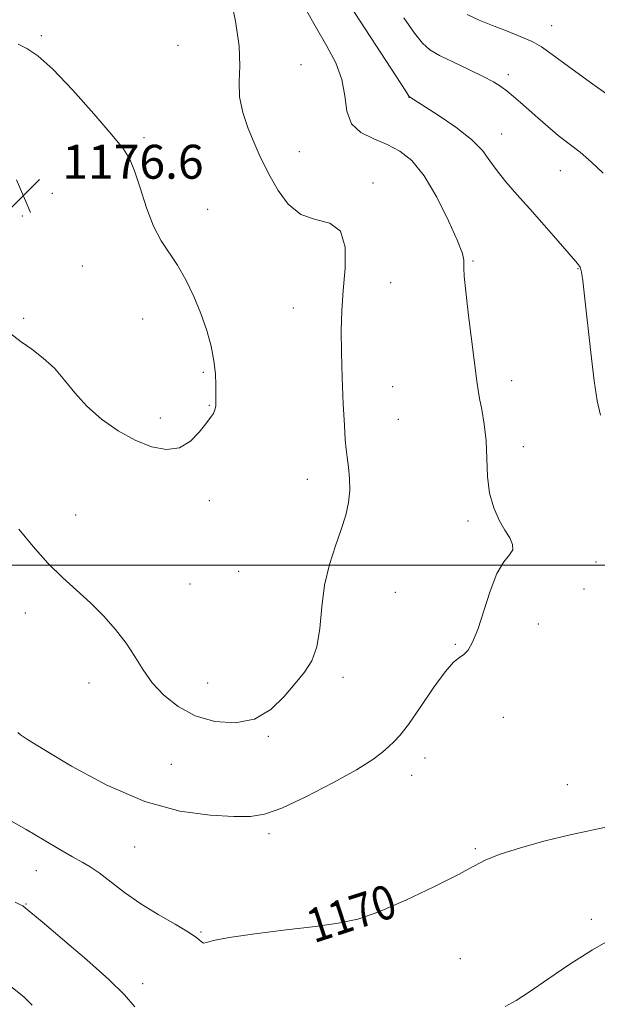
# Model space of a CAD drawing. Extents: x 2177300 to 2180200, y 357300 to 360200.
# Drawn here: x 2178297 to 2178433, y 358397 to 358629 of the extents above; entities that cross this region are included whole.
import ezdxf

# ---------------------------------------------------------------- set-up
doc = ezdxf.new("R2010")
doc.units = 0
doc.header["$MEASUREMENT"] = 0
for name, color, linetype, lineweight in [('32000', 7, 'Continuous', 0), ('DTM SPOT ELEVATION', 2, 'Continuous', 13), ('INDEX CONTOUR', 41, 'Continuous', 13), ('INDEX CONTOUR LABEL', 244, 'Continuous', 0), ('INTERMEDIATE CONTOUR', 44, 'Continuous', 0), ('SPOT ELEVATION', 7, 'Continuous', 0)]:
    doc.layers.add(name, color=color, linetype=linetype, lineweight=lineweight)
doc.styles.add('Style-ITALICS', font='ITALICS.shx')

# ---------------------------------------------------------------- blocks, each defined once
blk = doc.blocks.new('SPOT')
at = {"layer": 'SPOT ELEVATION'}
for p, q in [((-3.91, -3.91), (3.82, 3.81)), ((-1.65, 3.77), (1.72, -3.93))]:
    blk.add_line(p, q, dxfattribs=at)

msp = doc.modelspace()

# ---------------------------------------------------------------- linework, layer by layer
at = {"layer": '32000', "flags": 128}
msp.add_lwpolyline([(2180000, 358500), (2177500, 358500)], dxfattribs=at)
at = {"layer": 'DTM SPOT ELEVATION'}
for p in [(2178422.51, 358627.21, 1165.23), (2178302.15, 358624.86, 1175.9), (2178334.4, 358622.58, 1174.6), (2178363.41, 358618.03, 1173.5), (2178412.33, 358615.67, 1167.54), (2178388.91, 358610.28, 1170.03), (2178410.74, 358601.62, 1169.28), (2178326.38, 358600.82, 1175.8), (2178363.02, 358597.51, 1173.3), (2178424.58, 358593.02, 1168.86), (2178380.37, 358590.14, 1173.7), (2178304.8, 358587.68, 1176.8), (2178341.38, 358583.91, 1175.3), (2178297.72, 358582.35, 1176.9), (2178403.99, 358571.75, 1171.85), (2178311.88, 358570.56, 1176.9), (2178428.77, 358569.91, 1170.07), (2178384.57, 358566.62, 1173.2), (2178361.62, 358560.67, 1174.8), (2178298.02, 358558.17, 1176.2), (2178326.08, 358558.06, 1176.8), (2178340.38, 358545.49, 1176.2), (2178413.07, 358543.48, 1171.55), (2178385.01, 358542.13, 1173.11), (2178341.77, 358537.69, 1176.1), (2178330.25, 358534.72, 1176.5), (2178386.4, 358534.41, 1173.07), (2178415.84, 358527.99, 1171.58), (2178364.9, 358520.25, 1174.7), (2178341.8, 358515.21, 1175.4), (2178310.28, 358511.84, 1174.7), (2178402.81, 358510.46, 1172.2), (2178432.99, 358500.75, 1171.53), (2178348.75, 358498.57, 1175.1), (2178337.22, 358495.57, 1174.9), (2178385.67, 358493.59, 1173), (2178430.15, 358494.41, 1171.74), (2178298.37, 358488.77, 1173.4), (2178419.38, 358486.13, 1171.71), (2178399.81, 358481.35, 1172.1), (2178313.44, 358472.22, 1173.4), (2178341.38, 358472.23, 1174.6), (2178373.29, 358473.56, 1173.7), (2178411.16, 358464.14, 1171.53), (2178355.68, 358459.67, 1173.9), (2178332.81, 358453.09, 1173.3), (2178392.63, 358454.56, 1171.35), (2178389.49, 358450.46, 1171.23), (2178426.24, 358448.3, 1170.77), (2178355.86, 358436.75, 1171.6), (2178324.2, 358433.58, 1171.1), (2178404.57, 358433.23, 1170.17), (2178300.98, 358428.03, 1169.2), (2178298.56, 358420.15, 1168.1), (2178370.77, 358420.23, 1170.3), (2178431.9, 358416.52, 1168.59), (2178339.82, 358413.53, 1170.1), (2178401.02, 358407.28, 1169.23), (2178326.1, 358401.41, 1168.5)]:
    msp.add_point(p, dxfattribs=at)
at = {"layer": 'INDEX CONTOUR'}
for points in [[(2178434.017, 358535.376, 1170), (2178433.243, 358538.758, 1170), (2178432.573, 358543.479, 1170), (2178431.789, 358550.132, 1170), (2178430.306, 358563.482, 1170), (2178429.892, 358567.042, 1170), (2178429.682, 358568.591, 1170), (2178429.583, 358569.103, 1170), (2178429.328, 358570.042, 1170), (2178429.245, 358570.243, 1170), (2178429.127, 358570.461, 1170), (2178428.89, 358570.785, 1170), (2178428.203, 358571.605, 1170), (2178424.07, 358576.402, 1170), (2178420.787, 358580.171, 1170), (2178417.383, 358584.023, 1170), (2178414.326, 358587.417, 1170), (2178411.738, 358590.347, 1170), (2178409.653, 358592.945, 1170), (2178407.989, 358595.35, 1170), (2178406.202, 358597.755, 1170), (2178403.634, 358600.364, 1170), (2178399.912, 358603.266, 1170), (2178395.801, 358606.079, 1170), (2178389.016, 358610.425, 1170), (2178388.881, 358610.602, 1170), (2178388.143, 358611.726, 1170), (2178371.508, 358637.39, 1170)], [(2178293.902, 358440.398, 1170), (2178298.587, 358437.714, 1170), (2178302.868, 358435.193, 1170), (2178306.55, 358432.997, 1170), (2178309.523, 358431.259, 1170), (2178311.777, 358430.018, 1170), (2178313.71, 358428.915, 1170), (2178315.826, 358427.493, 1170), (2178321.826, 358422.895, 1170), (2178325.629, 358420.218, 1170), (2178329.765, 358417.672, 1170), (2178333.715, 358415.41, 1170), (2178336.878, 358413.545, 1170), (2178338.829, 358412.175, 1170), (2178339.862, 358411.314, 1170), (2178340.447, 358410.954, 1170), (2178341.139, 358411.07, 1170), (2178342.816, 358411.558, 1170), (2178346.442, 358412.294, 1170), (2178352.543, 358413.16, 1170), (2178359.897, 358414.052, 1170), (2178366.847, 358414.871, 1170), (2178372.222, 358415.608, 1170), (2178376.791, 358416.617, 1170), (2178381.812, 358418.344, 1170), (2178388.105, 358421.04, 1170), (2178394.756, 358424.176, 1170), (2178400.412, 358427.03, 1170), (2178404.186, 358429.072, 1170), (2178407.033, 358430.547, 1170), (2178410.368, 358431.89, 1170), (2178415.218, 358433.426, 1170), (2178421.041, 358435.03, 1170), (2178426.909, 358436.461, 1170), (2178436.416, 358438.483, 1170)]]:
    msp.add_polyline3d(points, dxfattribs=at)
at = {"layer": 'INTERMEDIATE CONTOUR'}
for points in [[(2178296.853, 358508.529, 1174), (2178300.235, 358504.439, 1174), (2178303.73, 358500.478, 1174), (2178307.167, 358497.077, 1174), (2178313.743, 358491.156, 1174), (2178316.846, 358488.085, 1174), (2178319.704, 358484.887, 1174), (2178322.188, 358481.659, 1174), (2178324.246, 358478.481, 1174), (2178326.169, 358475.365, 1174), (2178328.336, 358472.309, 1174), (2178331.061, 358469.35, 1174), (2178334.427, 358466.683, 1174), (2178338.458, 358464.546, 1174), (2178343.09, 358463.177, 1174), (2178347.916, 358462.822, 1174), (2178352.438, 358463.728, 1174), (2178356.265, 358465.983, 1174), (2178359.424, 358469.028, 1174), (2178362.047, 358472.142, 1174), (2178364.234, 358474.831, 1174), (2178365.954, 358477.504, 1174), (2178367.145, 358480.793, 1174), (2178367.821, 358485.132, 1174), (2178368.299, 358490.166, 1174), (2178368.973, 358495.341, 1174), (2178370.118, 358500.183, 1174), (2178371.534, 358504.562, 1174), (2178372.902, 358508.427, 1174), (2178373.956, 358511.771, 1174), (2178374.637, 358514.761, 1174), (2178374.941, 358517.606, 1174), (2178374.891, 358520.446, 1174), (2178374.622, 358523.134, 1174), (2178374.3, 358525.453, 1174), (2178374.052, 358527.369, 1174), (2178373.853, 358529.578, 1174), (2178373.64, 358532.959, 1174), (2178373.375, 358538.068, 1174), (2178373.113, 358544.164, 1174), (2178372.936, 358550.184, 1174), (2178372.909, 358555.345, 1174), (2178373.057, 358559.996, 1174), (2178373.388, 358564.763, 1174), (2178373.809, 358570.004, 1174), (2178373.804, 358574.992, 1174), (2178372.748, 358578.729, 1174), (2178370.253, 358580.596, 1174), (2178366.865, 358581.49, 1174), (2178363.362, 358582.687, 1174), (2178360.381, 358585.123, 1174), (2178357.999, 358588.361, 1174), (2178356.152, 358591.626, 1174), (2178354.745, 358594.355, 1174), (2178353.56, 358596.84, 1174), (2178352.351, 358599.584, 1174), (2178350.97, 358602.946, 1174), (2178349.695, 358606.689, 1174), (2178348.904, 358610.43, 1174), (2178348.813, 358613.951, 1174), (2178348.994, 358617.721, 1174), (2178348.852, 358622.371, 1174), (2178347.981, 358628.229, 1174), (2178346.721, 358634.381, 1174)], [(2178296.643, 358460.557, 1172), (2178297.251, 358460.044, 1172), (2178298.94, 358458.907, 1172), (2178302.738, 358456.548, 1172), (2178309.281, 358452.669, 1172), (2178317.656, 358448.195, 1172), (2178326.56, 358444.354, 1172), (2178334.842, 358442.073, 1172), (2178341.967, 358441.075, 1172), (2178347.549, 358440.779, 1172), (2178351.493, 358440.772, 1172), (2178354.839, 358441.3, 1172), (2178358.915, 358442.775, 1172), (2178364.595, 358445.419, 1172), (2178370.935, 358448.678, 1172), (2178376.538, 358451.81, 1172), (2178380.346, 358454.229, 1172), (2178382.663, 358455.98, 1172), (2178384.13, 358457.263, 1172), (2178385.349, 358458.359, 1172), (2178386.753, 358459.863, 1172), (2178388.736, 358462.45, 1172), (2178391.516, 358466.476, 1172), (2178394.623, 358471.028, 1172), (2178397.415, 358474.876, 1172), (2178399.41, 358477.124, 1172), (2178400.769, 358478.221, 1172), (2178401.814, 358478.946, 1172), (2178402.825, 358480.013, 1172), (2178403.904, 358481.86, 1172), (2178405.114, 358484.86, 1172), (2178408.021, 358493.889, 1172), (2178409.636, 358498.029, 1172), (2178411.25, 358500.78, 1172), (2178412.596, 358502.46, 1172), (2178413.363, 358503.67, 1172), (2178413.33, 358504.925, 1172), (2178412.634, 358506.429, 1172), (2178411.498, 358508.307, 1172), (2178410.155, 358510.665, 1172), (2178408.867, 358513.545, 1172), (2178407.902, 358516.97, 1172), (2178407.435, 358520.913, 1172), (2178407.255, 358525.137, 1172), (2178407.059, 358529.351, 1172), (2178406.623, 358533.278, 1172), (2178406.053, 358536.684, 1172), (2178405.536, 358539.345, 1172), (2178405.196, 358541.271, 1172), (2178404.905, 358543.399, 1172), (2178402.959, 358558.892, 1172), (2178402.288, 358564.528, 1172), (2178401.931, 358568.109, 1172), (2178401.826, 358570.014, 1172), (2178401.856, 358571.031, 1172), (2178401.856, 358571.942, 1172), (2178401.488, 358573.499, 1172), (2178400.364, 358576.45, 1172), (2178398.241, 358581.195, 1172), (2178395.442, 358586.76, 1172), (2178392.434, 358591.822, 1172), (2178389.569, 358595.372, 1172), (2178386.753, 358597.641, 1172), (2178383.778, 358599.17, 1172), (2178380.567, 358600.475, 1172), (2178377.563, 358601.98, 1172), (2178375.335, 358604.083, 1172), (2178374.234, 358607.056, 1172), (2178373.721, 358610.66, 1172), (2178373.039, 358614.531, 1172), (2178371.6, 358618.395, 1172), (2178369.507, 358622.346, 1172), (2178367.037, 358626.57, 1172), (2178364.441, 358631.157, 1172)], [(2178438.74, 358608.754, 1166), (2178432.272, 358613.389, 1166), (2178426.516, 358617.548, 1166), (2178422.685, 358620.382, 1166), (2178420.175, 358622.161, 1166), (2178417.931, 358623.439, 1166), (2178415.13, 358624.671, 1166), (2178411.893, 358625.934, 1166), (2178408.571, 358627.206, 1166), (2178405.46, 358628.479, 1166), (2178402.626, 358629.791, 1166)], [(2178434.701, 358592.401, 1168), (2178431.914, 358595.048, 1168), (2178429.219, 358597.34, 1168), (2178424.105, 358601.334, 1168), (2178421.615, 358603.387, 1168), (2178419.235, 358605.443, 1168), (2178415.179, 358609.038, 1168), (2178413.529, 358610.475, 1168), (2178412.04, 358611.712, 1168), (2178410.586, 358612.81, 1168), (2178408.827, 358613.923, 1168), (2178406.373, 358615.227, 1168), (2178403.023, 358616.828, 1168), (2178399.346, 358618.545, 1168), (2178396.101, 358620.125, 1168), (2178393.811, 358621.461, 1168), (2178392.049, 358623.025, 1168), (2178390.153, 358625.433, 1168), (2178387.644, 358629.055, 1168)], [(2178343.127, 358536.619, 1176), (2178343.294, 358537.533, 1176), (2178343.34, 358538.716, 1176), (2178343.328, 358542.468, 1176), (2178343.217, 358545.117, 1176), (2178342.875, 358548.199, 1176), (2178342.197, 358551.642, 1176), (2178341.17, 358555.373, 1176), (2178339.806, 358559.32, 1176), (2178338.134, 358563.375, 1176), (2178336.255, 358567.286, 1176), (2178334.288, 358570.76, 1176), (2178330.449, 358576.499, 1176), (2178328.646, 358579.907, 1176), (2178326.964, 358584.276, 1176), (2178325.453, 358588.938, 1176), (2178324.169, 358592.957, 1176), (2178323.042, 358595.758, 1176), (2178321.492, 358598.197, 1176), (2178318.813, 358601.488, 1176), (2178314.592, 358606.409, 1176), (2178309.603, 358612.013, 1176), (2178304.913, 358616.916, 1176), (2178301.347, 358620.08, 1176), (2178298.75, 358621.831, 1176), (2178296.726, 358622.836, 1176)], [(2178293.265, 358555.864, 1176), (2178297.414, 358552.696, 1176), (2178299.9, 358550.902, 1176), (2178302.614, 358548.832, 1176), (2178305.261, 358546.424, 1176), (2178307.652, 358543.651, 1176), (2178310.064, 358540.63, 1176), (2178312.882, 358537.515, 1176), (2178316.369, 358534.472, 1176), (2178320.301, 358531.711, 1176), (2178324.334, 358529.457, 1176), (2178328.164, 358527.919, 1176), (2178331.664, 358527.28, 1176), (2178334.747, 358527.708, 1176), (2178337.34, 358529.236, 1176), (2178339.426, 358531.343, 1176), (2178341.003, 358533.368, 1176), (2178342.084, 358534.811, 1176), (2178342.757, 358535.8, 1176), (2178343.127, 358536.619, 1176)], [(2178295.975, 358420.595, 1168), (2178297.243, 358419.975, 1168), (2178297.786, 358419.718, 1168), (2178297.892, 358419.638, 1168), (2178298.356, 358419.243, 1168), (2178302.342, 358415.924, 1168), (2178307.147, 358411.9, 1168), (2178312.885, 358407.001, 1168), (2178318.117, 358402.337, 1168), (2178321.768, 358398.737, 1168), (2178324.205, 358395.902, 1168)], [(2178411.605, 358395.96, 1168), (2178414.163, 358397.371, 1168), (2178417.286, 358399.444, 1168), (2178421.647, 358402.455, 1168), (2178426.828, 358405.962, 1168), (2178432.139, 358409.341, 1168), (2178436.967, 358412.079, 1168)], [(2178292.23, 358402.818, 1166), (2178298.062, 358398.275, 1166), (2178300.015, 358396.294, 1166)]]:
    msp.add_polyline3d(points, dxfattribs=at)

# ---------------------------------------------------------------- block references
at = {"layer": 'SPOT ELEVATION'}
msp.add_blockref('SPOT', (2178297.93, 358587.11, 1176.6), dxfattribs=at)

# ---------------------------------------------------------------- texts
at = {"layer": 'INDEX CONTOUR LABEL', "style": 'Style-ITALICS', "width": 0.875}
msp.add_text('1170', height=8, rotation=18, dxfattribs=at).set_placement((2178366.457, 358410.875, 1170))
at = {"layer": 'SPOT ELEVATION', "style": 'Style-ITALICS'}
msp.add_text('1176.6', height=8, dxfattribs=at).set_placement((2178307.13, 358591.11, 1176.6))

doc.saveas('drawing.dxf')
